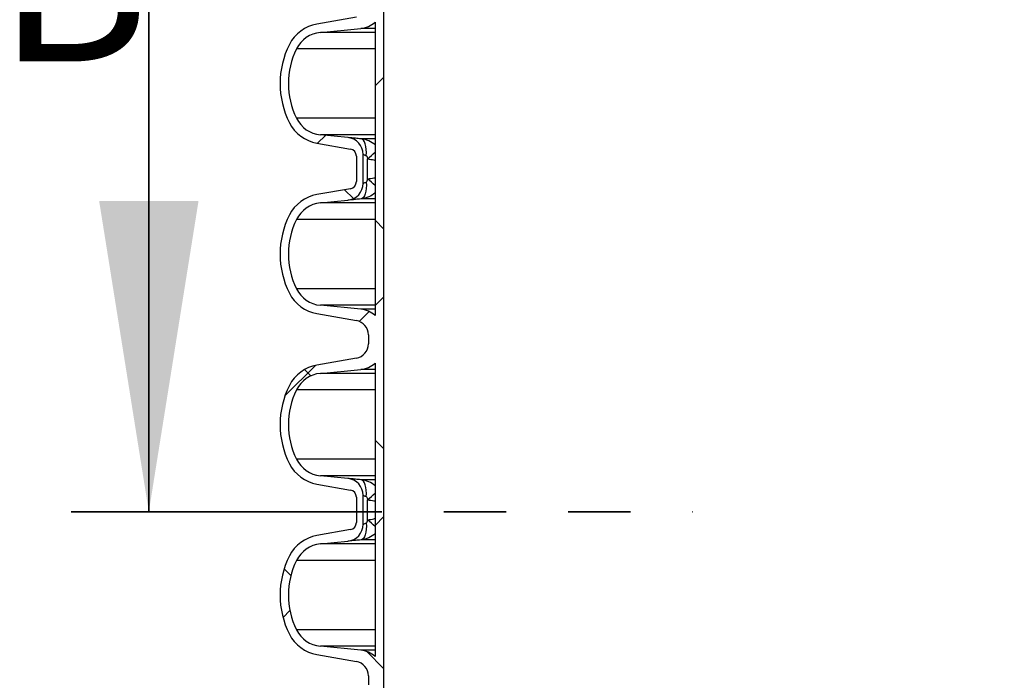
# Model space of a CAD drawing. Units: millimetres. Extents: x 0 to 720, y 0 to 287.
# Drawn here: x 109 to 129, y 222 to 236 of the extents above; entities that cross this region are included whole.
import ezdxf

# ---------------------------------------------------------------- set-up
doc = ezdxf.new("R2010")
doc.units = ezdxf.units.MM
doc.header["$PDSIZE"] = -1
doc.linetypes.add('PHANTOM', pattern=[12.699999999999998, 6.35, -1.27, 1.27, -1.27, 1.27, -1.27])
doc.styles.add('SLDTEXTSTYLE1', font='GOTHIC.TTF', dxfattribs={"width": 0.913})
doc.dimstyles.new('SLDDIMSTYLE1', dxfattribs={"dimtxt": 3.5, "dimasz": 3.302, "dimexe": 0, "dimexo": 0.0625, "dimgap": 0.875, "dimtad": 1, "dimdec": 0, "dimlfac": 20, "dimrnd": 1e-09, "dimzin": 12, "dimdsep": 46, "dimtxsty": 'SLDTEXTSTYLE1', "dimsah": 1, "dimcen": 0.09, "dimadec": 0, "dimazin": 3, "dimtfac": 1, "dimtdec": 0, "dimtofl": 0, "dimtmove": 0, "dimatfit": 3, "dimfxl": 1, "dimfrac": 2, "dimtolj": 1, "dimtzin": 12, "dimarcsym": 0})

# ---------------------------------------------------------------- blocks, each defined once
blk = doc.blocks.new('_D_6')
at = {"color": 0, "linetype": 'Continuous', "lineweight": -2}
for p, q in [((140.0567874224476, 256.5553449892426), (168.3936263460906, 256.5553449892427)), ((168.3936263460909, 175.8534695333685), (168.3936263460906, 253.2533449892427)), ((119.2092874224476, 172.5514695333683), (168.3936263460909, 172.5514695333685))]:
    blk.add_line(p, q, dxfattribs=at)
at = {"color": 0}
for points in [[(168.9439596794239, 253.2533449892427), (167.8432930127573, 253.2533449892427), (168.3936263460906, 256.5553449892427)], [(167.8432930127576, 175.8534695333685), (168.9439596794242, 175.8534695333685), (168.3936263460909, 172.5514695333685)]]:
    blk.add_solid(points, dxfattribs=at)
at = {"layer": 'Defpoints', "color": 0}
for p in [(139.9942874224476, 256.5553449892426), (168.3936263460906, 256.5553449892427), (119.1467874224476, 172.5514695333683)]:
    blk.add_point(p, dxfattribs=at)
at = {"color": 0, "lineweight": 18, "insert": (164.0186263460908, 201.6306104808218), "char_height": 3.5, "attachment_point": 2, "rotation": 90.00000000000021, "style": 'SLDTEXTSTYLE1'}
blk.add_mtext('\\A1;H', dxfattribs=at)

msp = doc.modelspace()

# ---------------------------------------------------------------- hatches: boundary and pattern name
at = {"linetype": 'Continuous', "lineweight": 18}
h = msp.add_hatch(dxfattribs=at)
h.set_pattern_fill('ANSI37', style=0)
h.set_pattern_definition([(45, (-15, -5.000000000000001), (-2.245064030267288, 2.245064030267288), []), (135, (-15, -5.000000000000001), (-2.245064030267288, -2.245064030267288), [])])
edge = h.paths.add_edge_path(flags=0)
edge.add_line((116.2087874224476, 205.0534520450039), (116.2087874224476, 204.5394870217328))
edge.add_arc((116.0587874224476, 204.5394870217328), 0.15, 279.999999999999, 360, ccw=False)
edge.add_line((116.0848346490976, 204.3917658587809), (115.4009293985008, 204.2711749108525))
edge.add_arc((115.5370695697917, 203.499085632491), 0.7839999999999986, 100.0000000000034, 153.0685219318214)
edge.add_arc((116.4107874224476, 203.0552195333683), 1.763999999999999, 153.0685219318211, 206.9314780681802)
edge.add_arc((115.5370695697917, 202.6113534342457), 0.7839999999999986, 206.9314780681786, 259.9999999999987)
edge.add_line((115.4009293985008, 201.8392641558841), (116.2088399866817, 201.6968077211878))
edge.add_arc((116.1577874224476, 201.4072742418022), 0.2939999999999987, 0, 79.99999999999898, ccw=False)
edge.add_line((116.4517874224476, 201.4072742418022), (116.4517874224476, 201.2206648249345))
edge.add_arc((116.1577874224476, 201.2206648249345), 0.2939999999999987, 280.0000000000009, 360, ccw=False)
edge.add_line((116.2088399866817, 200.9311313455489), (115.4009293985008, 200.7886749108525))
edge.add_arc((115.5370695697917, 200.0165856324909), 0.7839999999999986, 100.0000000000013, 153.0685219318186)
edge.add_arc((116.4107874224476, 199.5727195333683), 1.763999999999999, 153.0685219318211, 206.9314780681802)
edge.add_arc((115.5370695697917, 199.1288534342457), 0.7839999999999986, 206.9314780681767, 259.9999999999987)
edge.add_line((115.4009293985008, 198.3567641558841), (116.0848346490976, 198.2361732079557))
edge.add_arc((116.0587874224476, 198.0884520450039), 0.15, 0, 80.00000000000102, ccw=False)
edge.add_line((116.2087874224476, 198.0884520450039), (116.2087874224476, 197.5744870217328))
edge.add_arc((116.0587874224476, 197.5744870217328), 0.15, 279.999999999999, 360, ccw=False)
edge.add_line((116.0848346490976, 197.426765858781), (115.4009293985008, 197.3061749108525))
edge.add_arc((115.5370695697917, 196.534085632491), 0.7839999999999986, 100.0000000000034, 153.0685219318214)
edge.add_arc((116.4107874224476, 196.0902195333683), 1.763999999999999, 153.0685219318211, 206.9314780681789)
edge.add_arc((115.5370695697917, 195.6463534342457), 0.7839999999999986, 206.9314780681767, 259.9999999999987)
edge.add_line((115.4009293985008, 194.8742641558841), (116.2088399866817, 194.7318077211878))
edge.add_arc((116.1577874224476, 194.4422742418022), 0.2939999999999987, 0, 79.99999999999898, ccw=False)
edge.add_line((116.4517874224476, 194.4422742418022), (116.4517874224476, 194.2556648249345))
edge.add_arc((116.1577874224476, 194.2556648249345), 0.2939999999999987, 280.0000000000074, 360, ccw=False)
edge.add_line((116.2088399866817, 193.9661313455489), (115.4009293985008, 193.8236749108525))
edge.add_arc((115.5370695697917, 193.0515856324909), 0.7839999999999986, 100.0000000000013, 153.0685219318186)
edge.add_arc((116.4107874224476, 192.6077195333683), 1.763999999999999, 153.0685219318211, 206.9314780681802)
edge.add_arc((115.5370695697917, 192.1638534342457), 0.7839999999999986, 206.9314780681786, 259.9999999999987)
edge.add_line((115.4009293985008, 191.3917641558841), (116.0848346490976, 191.2711732079557))
edge.add_arc((116.0587874224476, 191.1234520450039), 0.15, 0, 80.00000000000102, ccw=False)
edge.add_line((116.2087874224476, 191.1234520450039), (116.2087874224476, 190.6094870217327))
edge.add_arc((116.0587874224476, 190.6094870217327), 0.15, 279.999999999999, 360, ccw=False)
edge.add_line((116.0848346490976, 190.461765858781), (115.4009293985008, 190.3411749108525))
edge.add_arc((115.5370695697917, 189.569085632491), 0.7839999999999986, 100.0000000000034, 153.0685219318214)
edge.add_arc((116.4107874224476, 189.1252195333683), 1.763999999999999, 153.0685219318211, 206.9314780681789)
edge.add_arc((115.5370695697917, 188.6813534342457), 0.7839999999999986, 206.9314780681767, 259.9999999999987)
edge.add_line((115.4009293985008, 187.9092641558841), (116.2088399866817, 187.7668077211878))
edge.add_arc((116.1577874224476, 187.4772742418022), 0.2939999999999987, 0, 79.99999999999898, ccw=False)
edge.add_line((116.4517874224476, 187.4772742418022), (116.4517874224476, 187.2906648249345))
edge.add_arc((116.1577874224476, 187.2906648249345), 0.2939999999999987, 280.0000000000074, 360, ccw=False)
edge.add_line((116.2088399866817, 187.0011313455489), (115.4009293985008, 186.8586749108525))
edge.add_arc((115.5370695697917, 186.086585632491), 0.7839999999999986, 100.0000000000013, 153.0685219318214)
edge.add_arc((116.4107874224476, 185.6427195333683), 1.763999999999999, 153.0685219318211, 206.9314780681802)
edge.add_arc((115.5370695697917, 185.1988534342457), 0.7839999999999986, 206.9314780681786, 259.9999999999987)
edge.add_line((115.4009293985008, 184.4267641558841), (116.0848346490976, 184.3061732079557))
edge.add_arc((116.0587874224476, 184.1584520450039), 0.15, 0, 80.00000000000102, ccw=False)
edge.add_line((116.2087874224476, 184.1584520450039), (116.2087874224476, 183.6444870217327))
edge.add_arc((116.0587874224476, 183.6444870217327), 0.15, 279.999999999999, 360, ccw=False)
edge.add_line((116.0848346490976, 183.4967658587809), (115.4009293985008, 183.3761749108525))
edge.add_arc((115.5370695697917, 182.6040856324909), 0.7839999999999986, 100.0000000000034, 111.9077816496796)
edge.add_line((115.2445483556133, 183.3314695333683), (116.2098613458558, 183.3314695333683))
edge.add_arc((115.9992874224476, 183.6053835212924), 0.3455, 307.5516167548697, 360)
edge.add_line((116.3447874224476, 183.6053835212924), (116.3447874224476, 184.1975555454443))
edge.add_arc((115.9992874224476, 184.1975555454443), 0.3455, 0, 84.3999999999989)
edge.add_line((116.0330023143144, 184.541406612138), (115.4728650800414, 184.5963285481542))
edge.add_arc((115.5327809804936, 185.2073981717431), 0.6140000000000019, 206.3725162335773, 264.3999999999965, ccw=False)
edge.add_arc((116.4107874224476, 185.6427195333683), 1.594, 153.6274837664218, 206.3725162335787, ccw=False)
edge.add_arc((115.5327809804936, 186.0780408949936), 0.6140000000000019, 95.60000000000349, 153.6274837664227, ccw=False)
edge.add_line((115.4728650800414, 186.6891105185824), (116.2968720704715, 186.7699051104008))
edge.add_arc((116.2457874224476, 187.2909066542913), 0.523500000000001, 275.5999999999987, 311.007700736528)
edge.add_line((116.5892874224476, 186.8958623529781), (116.5892874224476, 183.3314695333683))
edge.add_line((116.5892874224476, 183.3314695333683), (116.7692874224476, 183.3314695333683))
edge.add_line((116.7692874224476, 183.3314695333683), (116.7692874224476, 253.5514695333683))
edge.add_line((116.7692874224476, 253.5514695333683), (116.5892874224476, 253.5514695333683))
edge.add_line((116.5892874224476, 253.5514695333683), (116.5892874224476, 250.5570767137585))
edge.add_arc((116.2457874224476, 250.1620324124454), 0.523500000000001, 48.99229926347201, 84.40000000000448)
edge.add_line((116.2968720704715, 250.6830339563359), (115.4728650800414, 250.7638285481543))
edge.add_arc((115.5327809804936, 251.3748981717431), 0.6140000000000019, 206.3725162335832, 264.3999999999992, ccw=False)
edge.add_arc((116.4107874224476, 251.8102195333684), 1.594, 153.6274837664236, 206.3725162335805, ccw=False)
edge.add_arc((115.5327809804936, 252.2455408949936), 0.6140000000000019, 95.60000000000082, 153.6274837664227, ccw=False)
edge.add_line((115.4728650800414, 252.8566105185824), (116.0330023143144, 252.9115324545986))
edge.add_arc((115.9992874224476, 253.2553835212924), 0.3455, 275.600000000001, 360)
edge.add_line((116.3447874224476, 253.2553835212924), (116.3447874224476, 253.5514695333683))
edge.add_line((116.3447874224476, 253.5514695333683), (116.2087874224476, 253.5514695333683))
edge.add_line((116.2087874224476, 253.5514695333683), (116.2087874224476, 253.2944870217327))
edge.add_arc((116.0587874224476, 253.2944870217327), 0.15, 279.999999999999, 360, ccw=False)
edge.add_line((116.0848346490976, 253.146765858781), (115.4009293985008, 253.0261749108525))
edge.add_arc((115.5370695697917, 252.254085632491), 0.7839999999999986, 100.000000000001, 153.0685219318233)
edge.add_arc((116.4107874224476, 251.8102195333684), 1.763999999999999, 153.0685219318232, 206.9314780681794)
edge.add_arc((115.5370695697917, 251.3663534342457), 0.7839999999999986, 206.9314780681767, 259.9999999999987)
edge.add_line((115.4009293985008, 250.5942641558842), (116.2088399866817, 250.4518077211878))
edge.add_arc((116.1577874224476, 250.1622742418022), 0.2939999999999987, 0, 79.99999999999898, ccw=False)
edge.add_line((116.4517874224476, 250.1622742418022), (116.4517874224476, 249.9756648249345))
edge.add_arc((116.1577874224476, 249.9756648249345), 0.2939999999999987, 280.0000000000009, 360, ccw=False)
edge.add_line((116.2088399866817, 249.6861313455489), (115.4009293985008, 249.5436749108525))
edge.add_arc((115.5370695697917, 248.771585632491), 0.7839999999999986, 100.0000000000013, 153.0685219318233)
edge.add_arc((116.4107874224476, 248.3277195333683), 1.763999999999999, 153.0685219318211, 206.9314780681789)
edge.add_arc((115.5370695697917, 247.8838534342457), 0.7839999999999986, 206.9314780681767, 259.9999999999987)
edge.add_line((115.4009293985008, 247.1117641558841), (116.0848346490976, 246.9911732079557))
edge.add_arc((116.0587874224476, 246.8434520450039), 0.15, 0, 80.00000000000102, ccw=False)
edge.add_line((116.2087874224476, 246.8434520450039), (116.2087874224476, 246.3294870217327))
edge.add_arc((116.0587874224476, 246.3294870217327), 0.15, 279.999999999999, 360, ccw=False)
edge.add_line((116.0848346490976, 246.1817658587809), (115.4009293985008, 246.0611749108525))
edge.add_arc((115.5370695697917, 245.289085632491), 0.7839999999999986, 100.0000000000013, 153.0685219318233)
edge.add_arc((116.4107874224476, 244.8452195333683), 1.763999999999999, 153.0685219318211, 206.9314780681802)
edge.add_arc((115.5370695697917, 244.4013534342457), 0.7839999999999986, 206.9314780681786, 259.9999999999987)
edge.add_line((115.4009293985008, 243.6292641558841), (116.2088399866817, 243.4868077211878))
edge.add_arc((116.1577874224476, 243.1972742418022), 0.2939999999999987, 0, 79.99999999999898, ccw=False)
edge.add_line((116.4517874224476, 243.1972742418022), (116.4517874224476, 243.0106648249345))
edge.add_arc((116.1577874224476, 243.0106648249345), 0.2939999999999987, 280.0000000000009, 360, ccw=False)
edge.add_line((116.2088399866817, 242.7211313455489), (115.4009293985008, 242.5786749108525))
edge.add_arc((115.5370695697917, 241.806585632491), 0.7839999999999986, 100.0000000000013, 153.0685219318214)
edge.add_arc((116.4107874224476, 241.3627195333683), 1.763999999999999, 153.0685219318211, 206.9314780681802)
edge.add_arc((115.5370695697917, 240.9188534342457), 0.7839999999999986, 206.9314780681786, 259.9999999999987)
edge.add_line((115.4009293985008, 240.1467641558841), (116.0848346490976, 240.0261732079557))
edge.add_arc((116.0587874224476, 239.8784520450039), 0.15, 0, 80.00000000000102, ccw=False)
edge.add_line((116.2087874224476, 239.8784520450039), (116.2087874224476, 239.3644870217327))
edge.add_arc((116.0587874224476, 239.3644870217327), 0.15, 279.999999999999, 360, ccw=False)
edge.add_line((116.0848346490976, 239.2167658587809), (115.4009293985008, 239.0961749108525))
edge.add_arc((115.5370695697917, 238.324085632491), 0.7839999999999986, 100.0000000000013, 153.0685219318233)
edge.add_arc((116.4107874224476, 237.8802195333683), 1.763999999999999, 153.0685219318211, 206.9314780681789)
edge.add_arc((115.5370695697917, 237.4363534342457), 0.7839999999999986, 206.9314780681767, 259.9999999999966)
edge.add_line((115.4009293985008, 236.6642641558842), (116.2088399866817, 236.5218077211878))
edge.add_arc((116.1577874224476, 236.2322742418022), 0.2939999999999987, 0, 79.99999999999898, ccw=False)
edge.add_line((116.4517874224476, 236.2322742418022), (116.4517874224476, 236.0456648249344))
edge.add_arc((116.1577874224476, 236.0456648249344), 0.2939999999999987, 280.0000000000009, 360, ccw=False)
edge.add_line((116.2088399866817, 235.7561313455489), (115.4009293985008, 235.6136749108525))
edge.add_arc((115.5370695697917, 234.841585632491), 0.7839999999999986, 100.0000000000013, 153.0685219318214)
edge.add_arc((116.4107874224476, 234.3977195333683), 1.763999999999999, 153.0685219318211, 206.9314780681802)
edge.add_arc((115.5370695697917, 233.9538534342457), 0.7839999999999986, 206.9314780681814, 259.9999999999987)
edge.add_line((115.4009293985008, 233.1817641558842), (116.0848346490976, 233.0611732079557))
edge.add_arc((116.0587874224476, 232.9134520450039), 0.15, 0, 80.00000000000102, ccw=False)
edge.add_line((116.2087874224476, 232.9134520450039), (116.2087874224476, 232.3994870217327))
edge.add_arc((116.0587874224476, 232.3994870217327), 0.15, 279.999999999999, 360, ccw=False)
edge.add_line((116.0848346490976, 232.2517658587809), (115.4009293985008, 232.1311749108525))
edge.add_arc((115.5370695697917, 231.359085632491), 0.7839999999999986, 100.0000000000034, 153.0685219318233)
edge.add_arc((116.4107874224476, 230.9152195333683), 1.763999999999999, 153.0685219318219, 206.9314780681802)
edge.add_arc((115.5370695697917, 230.4713534342457), 0.7839999999999986, 206.9314780681767, 259.9999999999966)
edge.add_line((115.4009293985008, 229.6992641558842), (116.2088399866817, 229.5568077211878))
edge.add_arc((116.1577874224476, 229.2672742418022), 0.2939999999999987, 0, 79.99999999999898, ccw=False)
edge.add_line((116.4517874224476, 229.2672742418022), (116.4517874224476, 229.0806648249344))
edge.add_arc((116.1577874224476, 229.0806648249344), 0.2939999999999987, 280.0000000000009, 360, ccw=False)
edge.add_line((116.2088399866817, 228.7911313455488), (115.4009293985008, 228.6486749108525))
edge.add_arc((115.5370695697917, 227.876585632491), 0.7839999999999986, 100.0000000000013, 153.0685219318233)
edge.add_arc((116.4107874224476, 227.4327195333683), 1.763999999999999, 153.0685219318211, 206.9314780681802)
edge.add_arc((115.5370695697917, 226.9888534342457), 0.7839999999999986, 206.9314780681814, 259.9999999999987)
edge.add_line((115.4009293985008, 226.2167641558842), (116.0848346490976, 226.0961732079557))
edge.add_arc((116.0587874224476, 225.9484520450039), 0.15, 0, 80.00000000000102, ccw=False)
edge.add_line((116.2087874224476, 225.9484520450039), (116.2087874224476, 225.4344870217327))
edge.add_arc((116.0587874224476, 225.4344870217327), 0.15, 279.999999999999, 360, ccw=False)
edge.add_line((116.0848346490976, 225.2867658587809), (115.4009293985008, 225.1661749108525))
edge.add_arc((115.5370695697917, 224.394085632491), 0.7839999999999986, 100.0000000000034, 153.0685219318233)
edge.add_arc((116.4107874224476, 223.9502195333683), 1.763999999999999, 153.0685219318219, 206.9314780681802)
edge.add_arc((115.5370695697917, 223.5063534342457), 0.7839999999999986, 206.9314780681767, 259.9999999999987)
edge.add_line((115.4009293985008, 222.7342641558841), (116.2088399866817, 222.5918077211878))
edge.add_arc((116.1577874224476, 222.3022742418022), 0.2939999999999987, 0, 79.99999999999898, ccw=False)
edge.add_line((116.4517874224476, 222.3022742418022), (116.4517874224476, 222.1156648249344))
edge.add_arc((116.1577874224476, 222.1156648249344), 0.2939999999999987, 280.0000000000009, 360, ccw=False)
edge.add_line((116.2088399866817, 221.8261313455488), (115.4009293985008, 221.6836749108525))
edge.add_arc((115.5370695697917, 220.911585632491), 0.7839999999999986, 100.0000000000034, 153.0685219318233)
edge.add_arc((116.4107874224476, 220.4677195333683), 1.763999999999999, 153.0685219318211, 206.9314780681789)
edge.add_arc((115.5370695697917, 220.0238534342457), 0.7839999999999986, 206.9314780681786, 259.9999999999987)
edge.add_line((115.4009293985008, 219.2517641558842), (116.0848346490976, 219.1311732079557))
edge.add_arc((116.0587874224476, 218.9834520450039), 0.15, 0, 80.00000000000102, ccw=False)
edge.add_line((116.2087874224476, 218.9834520450039), (116.2087874224476, 218.4694870217328))
edge.add_arc((116.0587874224476, 218.4694870217328), 0.15, 279.999999999999, 360, ccw=False)
edge.add_line((116.0848346490976, 218.3217658587809), (115.4009293985008, 218.2011749108525))
edge.add_arc((115.5370695697917, 217.429085632491), 0.7839999999999986, 100.0000000000034, 153.0685219318214)
edge.add_arc((116.4107874224476, 216.9852195333683), 1.763999999999999, 153.0685219318211, 206.9314780681802)
edge.add_arc((115.5370695697917, 216.5413534342457), 0.7839999999999986, 206.9314780681767, 259.9999999999987)
edge.add_line((115.4009293985008, 215.7692641558842), (116.2088399866817, 215.6268077211878))
edge.add_arc((116.1577874224476, 215.3372742418022), 0.2939999999999987, 0, 79.99999999999898, ccw=False)
edge.add_line((116.4517874224476, 215.3372742418022), (116.4517874224476, 215.1506648249344))
edge.add_arc((116.1577874224476, 215.1506648249344), 0.2939999999999987, 280.0000000000009, 360, ccw=False)
edge.add_line((116.2088399866817, 214.8611313455488), (115.4009293985008, 214.7186749108525))
edge.add_arc((115.5370695697917, 213.946585632491), 0.7839999999999986, 100.0000000000034, 153.0685219318233)
edge.add_arc((116.4107874224476, 213.5027195333683), 1.763999999999999, 153.0685219318211, 206.9314780681789)
edge.add_arc((115.5370695697917, 213.0588534342457), 0.7839999999999986, 206.9314780681786, 260.0000000000007)
edge.add_line((115.4009293985008, 212.2867641558841), (116.0848346490976, 212.1661732079557))
edge.add_arc((116.0587874224476, 212.0184520450039), 0.15, 0, 80.00000000000102, ccw=False)
edge.add_line((116.2087874224476, 212.0184520450039), (116.2087874224476, 211.5044870217328))
edge.add_arc((116.0587874224476, 211.5044870217328), 0.15, 279.999999999999, 360, ccw=False)
edge.add_line((116.0848346490976, 211.3567658587809), (115.4009293985008, 211.2361749108525))
edge.add_arc((115.5370695697917, 210.4640856324909), 0.7839999999999986, 100.0000000000034, 153.0685219318186)
edge.add_arc((116.4107874224476, 210.0202195333683), 1.763999999999999, 153.0685219318211, 206.9314780681802)
edge.add_arc((115.5370695697917, 209.5763534342457), 0.7839999999999986, 206.9314780681786, 259.9999999999987)
edge.add_line((115.4009293985008, 208.8042641558841), (116.2088399866817, 208.6618077211878))
edge.add_arc((116.1577874224476, 208.3722742418022), 0.2939999999999987, 0, 79.99999999999898, ccw=False)
edge.add_line((116.4517874224476, 208.3722742418022), (116.4517874224476, 208.1856648249345))
edge.add_arc((116.1577874224476, 208.1856648249345), 0.2939999999999987, 280.0000000000009, 360, ccw=False)
edge.add_line((116.2088399866817, 207.8961313455489), (115.4009293985008, 207.7536749108525))
edge.add_arc((115.5370695697917, 206.981585632491), 0.7839999999999986, 100.0000000000034, 153.0685219318233)
edge.add_arc((116.4107874224476, 206.5377195333683), 1.763999999999999, 153.0685219318219, 206.9314780681802)
edge.add_arc((115.5370695697917, 206.0938534342457), 0.7839999999999986, 206.9314780681786, 260.0000000000007)
edge.add_line((115.4009293985008, 205.3217641558841), (116.0848346490976, 205.2011732079557))
edge.add_arc((116.0587874224476, 205.0534520450039), 0.15, 0, 80.00000000000102, ccw=False)
edge = h.paths.add_edge_path(flags=0)
edge.add_arc((115.9992874224476, 246.8825555454443), 0.3455, 0, 84.3999999999989)
edge.add_line((116.0330023143144, 247.226406612138), (115.4728650800414, 247.2813285481543))
edge.add_arc((115.5327809804936, 247.8923981717431), 0.6140000000000019, 206.3725162335796, 264.3999999999992, ccw=False)
edge.add_arc((116.4107874224476, 248.3277195333683), 1.594, 153.6274837664204, 206.3725162335787, ccw=False)
edge.add_arc((115.5327809804936, 248.7630408949936), 0.6140000000000019, 95.60000000000082, 153.6274837664204, ccw=False)
edge.add_line((115.4728650800414, 249.3741105185824), (116.2968720704715, 249.4549051104007))
edge.add_arc((116.2457874224476, 249.9759066542913), 0.523500000000001, 275.5999999999955, 311.0077007365256)
edge.add_line((116.5892874224476, 249.5808623529781), (116.5892874224476, 243.5920767137586))
edge.add_arc((116.2457874224476, 243.1970324124454), 0.523500000000001, 48.99229926347435, 84.40000000000138)
edge.add_line((116.2968720704715, 243.7180339563359), (115.4728650800414, 243.7988285481542))
edge.add_arc((115.5327809804936, 244.4098981717431), 0.6140000000000019, 206.3725162335796, 264.3999999999992, ccw=False)
edge.add_arc((116.4107874224476, 244.8452195333683), 1.594, 153.6274837664204, 206.3725162335787, ccw=False)
edge.add_arc((115.5327809804936, 245.2805408949936), 0.6140000000000019, 95.60000000000082, 153.6274837664204, ccw=False)
edge.add_line((115.4728650800414, 245.8916105185824), (116.0330023143144, 245.9465324545986))
edge.add_arc((115.9992874224476, 246.2903835212924), 0.3455, 275.600000000001, 360)
edge.add_line((116.3447874224476, 246.2903835212924), (116.3447874224476, 246.8825555454443))
edge = h.paths.add_edge_path(flags=0)
edge.add_arc((115.9992874224476, 239.9175555454443), 0.3455, 0, 84.3999999999989)
edge.add_line((116.0330023143144, 240.261406612138), (115.4728650800414, 240.3163285481542))
edge.add_arc((115.5327809804936, 240.9273981717431), 0.6140000000000019, 206.3725162335773, 264.3999999999992, ccw=False)
edge.add_arc((116.4107874224476, 241.3627195333683), 1.594, 153.6274837664213, 206.3725162335787, ccw=False)
edge.add_arc((115.5327809804936, 241.7980408949936), 0.6140000000000019, 95.60000000000082, 153.6274837664204, ccw=False)
edge.add_line((115.4728650800414, 242.4091105185824), (116.2968720704715, 242.4899051104007))
edge.add_arc((116.2457874224476, 243.0109066542913), 0.523500000000001, 275.5999999999955, 311.0077007365256)
edge.add_line((116.5892874224476, 242.6158623529781), (116.5892874224476, 236.6270767137586))
edge.add_arc((116.2457874224476, 236.2320324124454), 0.523500000000001, 48.99229926347435, 84.40000000000138)
edge.add_line((116.2968720704715, 236.7530339563359), (115.4728650800414, 236.8338285481543))
edge.add_arc((115.5327809804936, 237.4448981717431), 0.6140000000000019, 206.3725162335796, 264.3999999999965, ccw=False)
edge.add_arc((116.4107874224476, 237.8802195333683), 1.594, 153.6274837664204, 206.3725162335787, ccw=False)
edge.add_arc((115.5327809804936, 238.3155408949936), 0.6140000000000019, 95.60000000000082, 153.6274837664204, ccw=False)
edge.add_line((115.4728650800414, 238.9266105185824), (116.0330023143144, 238.9815324545987))
edge.add_arc((115.9992874224476, 239.3253835212924), 0.3455, 275.600000000001, 360)
edge.add_line((116.3447874224476, 239.3253835212924), (116.3447874224476, 239.9175555454443))
edge = h.paths.add_edge_path(flags=0)
edge.add_arc((115.9992874224476, 232.9525555454443), 0.3455, 0, 84.3999999999989)
edge.add_line((116.0330023143144, 233.296406612138), (115.4728650800414, 233.3513285481542))
edge.add_arc((115.5327809804936, 233.9623981717431), 0.6140000000000019, 206.3725162335773, 264.3999999999992, ccw=False)
edge.add_arc((116.4107874224476, 234.3977195333683), 1.594, 153.6274837664213, 206.3725162335787, ccw=False)
edge.add_arc((115.5327809804936, 234.8330408949936), 0.6140000000000019, 95.60000000000349, 153.6274837664227, ccw=False)
edge.add_line((115.4728650800414, 235.4441105185824), (116.2968720704715, 235.5249051104008))
edge.add_arc((116.2457874224476, 236.0459066542913), 0.523500000000001, 275.5999999999955, 311.007700736528)
edge.add_line((116.5892874224476, 235.6508623529781), (116.5892874224476, 229.6620767137586))
edge.add_arc((116.2457874224476, 229.2670324124454), 0.523500000000001, 48.99229926347435, 84.40000000000138)
edge.add_line((116.2968720704715, 229.7880339563359), (115.4728650800414, 229.8688285481543))
edge.add_arc((115.5327809804936, 230.4798981717431), 0.6140000000000019, 206.3725162335796, 264.3999999999965, ccw=False)
edge.add_arc((116.4107874224476, 230.9152195333683), 1.594, 153.6274837664213, 206.3725162335796, ccw=False)
edge.add_arc((115.5327809804936, 231.3505408949936), 0.6140000000000019, 95.60000000000082, 153.6274837664204, ccw=False)
edge.add_line((115.4728650800414, 231.9616105185824), (116.0330023143144, 232.0165324545987))
edge.add_arc((115.9992874224476, 232.3603835212924), 0.3455, 275.600000000001, 360)
edge.add_line((116.3447874224476, 232.3603835212924), (116.3447874224476, 232.9525555454443))
edge = h.paths.add_edge_path(flags=0)
edge.add_arc((115.9992874224476, 225.9875555454443), 0.3455, 0, 84.3999999999989)
edge.add_line((116.0330023143144, 226.331406612138), (115.4728650800415, 226.3863285481542))
edge.add_arc((115.5327809804936, 226.9973981717431), 0.6140000000000019, 206.3725162335773, 264.4000000000021, ccw=False)
edge.add_arc((116.4107874224476, 227.4327195333683), 1.594, 153.6274837664213, 206.3725162335787, ccw=False)
edge.add_arc((115.5327809804936, 227.8680408949936), 0.6140000000000019, 95.60000000000349, 153.6274837664227, ccw=False)
edge.add_line((115.4728650800414, 228.4791105185824), (116.2968720704715, 228.5599051104008))
edge.add_arc((116.2457874224476, 229.0809066542913), 0.523500000000001, 275.5999999999955, 311.007700736528)
edge.add_line((116.5892874224476, 228.6858623529781), (116.5892874224476, 222.6970767137585))
edge.add_arc((116.2457874224476, 222.3020324124454), 0.523500000000001, 48.99229926347435, 84.40000000000138)
edge.add_line((116.2968720704715, 222.8230339563359), (115.4728650800414, 222.9038285481543))
edge.add_arc((115.5327809804936, 223.5148981717431), 0.6140000000000019, 206.3725162335796, 264.3999999999965, ccw=False)
edge.add_arc((116.4107874224476, 223.9502195333683), 1.594, 153.6274837664213, 206.3725162335796, ccw=False)
edge.add_arc((115.5327809804936, 224.3855408949936), 0.6140000000000019, 95.60000000000349, 153.6274837664204, ccw=False)
edge.add_line((115.4728650800414, 224.9966105185824), (116.0330023143144, 225.0515324545987))
edge.add_arc((115.9992874224476, 225.3953835212924), 0.3455, 275.600000000001, 360)
edge.add_line((116.3447874224476, 225.3953835212924), (116.3447874224476, 225.9875555454443))
edge = h.paths.add_edge_path(flags=0)
edge.add_arc((115.9992874224476, 219.0225555454443), 0.3455, 0, 84.3999999999989)
edge.add_line((116.0330023143144, 219.366406612138), (115.4728650800415, 219.4213285481542))
edge.add_arc((115.5327809804936, 220.0323981717431), 0.6140000000000019, 206.3725162335796, 264.4000000000021, ccw=False)
edge.add_arc((116.4107874224476, 220.4677195333683), 1.594, 153.6274837664204, 206.3725162335787, ccw=False)
edge.add_arc((115.5327809804936, 220.9030408949936), 0.6140000000000019, 95.60000000000349, 153.6274837664204, ccw=False)
edge.add_line((115.4728650800414, 221.5141105185824), (116.2968720704715, 221.5949051104008))
edge.add_arc((116.2457874224476, 222.1159066542913), 0.523500000000001, 275.5999999999987, 311.0077007365256)
edge.add_line((116.5892874224476, 221.7208623529781), (116.5892874224476, 215.7320767137585))
edge.add_arc((116.2457874224476, 215.3370324124454), 0.523500000000001, 48.99229926347201, 84.40000000000138)
edge.add_line((116.2968720704715, 215.8580339563359), (115.4728650800414, 215.9388285481542))
edge.add_arc((115.5327809804936, 216.5498981717431), 0.6140000000000019, 206.3725162335773, 264.3999999999965, ccw=False)
edge.add_arc((116.4107874224476, 216.9852195333683), 1.594, 153.6274837664213, 206.3725162335787, ccw=False)
edge.add_arc((115.5327809804936, 217.4205408949936), 0.6140000000000019, 95.60000000000349, 153.6274837664227, ccw=False)
edge.add_line((115.4728650800414, 218.0316105185824), (116.0330023143144, 218.0865324545987))
edge.add_arc((115.9992874224476, 218.4303835212924), 0.3455, 275.600000000001, 360)
edge.add_line((116.3447874224476, 218.4303835212924), (116.3447874224476, 219.0225555454443))
edge = h.paths.add_edge_path(flags=0)
edge.add_arc((115.9992874224476, 212.0575555454443), 0.3455, 0, 84.3999999999989)
edge.add_line((116.0330023143144, 212.401406612138), (115.4728650800415, 212.4563285481543))
edge.add_arc((115.5327809804936, 213.0673981717431), 0.6140000000000019, 206.3725162335796, 264.4000000000021, ccw=False)
edge.add_arc((116.4107874224476, 213.5027195333683), 1.594, 153.6274837664213, 206.3725162335787, ccw=False)
edge.add_arc((115.5327809804936, 213.9380408949936), 0.6140000000000019, 95.60000000000349, 153.6274837664227, ccw=False)
edge.add_line((115.4728650800414, 214.5491105185824), (116.2968720704715, 214.6299051104008))
edge.add_arc((116.2457874224476, 215.1509066542913), 0.523500000000001, 275.5999999999987, 311.0077007365256)
edge.add_line((116.5892874224476, 214.7558623529781), (116.5892874224476, 208.7670767137585))
edge.add_arc((116.2457874224476, 208.3720324124454), 0.523500000000001, 48.99229926347201, 84.40000000000138)
edge.add_line((116.2968720704715, 208.8930339563359), (115.4728650800414, 208.9738285481542))
edge.add_arc((115.5327809804936, 209.5848981717431), 0.6140000000000019, 206.3725162335773, 264.3999999999965, ccw=False)
edge.add_arc((116.4107874224476, 210.0202195333683), 1.594, 153.6274837664218, 206.3725162335787, ccw=False)
edge.add_arc((115.5327809804936, 210.4555408949936), 0.6140000000000019, 95.60000000000349, 153.6274837664227, ccw=False)
edge.add_line((115.4728650800414, 211.0666105185824), (116.0330023143144, 211.1215324545987))
edge.add_arc((115.9992874224476, 211.4653835212924), 0.3455, 275.600000000001, 360)
edge.add_line((116.3447874224476, 211.4653835212924), (116.3447874224476, 212.0575555454443))
edge = h.paths.add_edge_path(flags=0)
edge.add_arc((115.9992874224476, 205.0925555454443), 0.3455, 0, 84.3999999999989)
edge.add_line((116.0330023143144, 205.436406612138), (115.4728650800415, 205.4913285481543))
edge.add_arc((115.5327809804936, 206.1023981717431), 0.6140000000000019, 206.3725162335796, 264.4000000000021, ccw=False)
edge.add_arc((116.4107874224476, 206.5377195333683), 1.594, 153.6274837664218, 206.3725162335796, ccw=False)
edge.add_arc((115.5327809804936, 206.9730408949936), 0.6140000000000019, 95.60000000000349, 153.6274837664227, ccw=False)
edge.add_line((115.4728650800414, 207.5841105185824), (116.2968720704715, 207.6649051104008))
edge.add_arc((116.2457874224476, 208.1859066542913), 0.523500000000001, 275.5999999999987, 311.0077007365256)
edge.add_line((116.5892874224476, 207.7908623529781), (116.5892874224476, 201.8020767137586))
edge.add_arc((116.2457874224476, 201.4070324124454), 0.523500000000001, 48.99229926347435, 84.40000000000138)
edge.add_line((116.2968720704715, 201.9280339563359), (115.4728650800414, 202.0088285481542))
edge.add_arc((115.5327809804936, 202.6198981717431), 0.6140000000000019, 206.3725162335796, 264.3999999999965, ccw=False)
edge.add_arc((116.4107874224476, 203.0552195333683), 1.594, 153.6274837664218, 206.3725162335787, ccw=False)
edge.add_arc((115.5327809804936, 203.4905408949936), 0.6140000000000019, 95.60000000000349, 153.6274837664227, ccw=False)
edge.add_line((115.4728650800414, 204.1016105185824), (116.0330023143144, 204.1565324545987))
edge.add_arc((115.9992874224476, 204.5003835212924), 0.3455, 275.600000000001, 360)
edge.add_line((116.3447874224476, 204.5003835212924), (116.3447874224476, 205.0925555454443))
edge = h.paths.add_edge_path(flags=0)
edge.add_arc((115.9992874224476, 198.1275555454443), 0.3455, 0, 84.3999999999989)
edge.add_line((116.0330023143144, 198.471406612138), (115.4728650800414, 198.5263285481543))
edge.add_arc((115.5327809804936, 199.1373981717431), 0.6140000000000019, 206.3725162335796, 264.3999999999965, ccw=False)
edge.add_arc((116.4107874224476, 199.5727195333683), 1.594, 153.6274837664218, 206.3725162335796, ccw=False)
edge.add_arc((115.5327809804936, 200.0080408949936), 0.6140000000000019, 95.60000000000349, 153.6274837664227, ccw=False)
edge.add_line((115.4728650800414, 200.6191105185824), (116.2968720704715, 200.6999051104007))
edge.add_arc((116.2457874224476, 201.2209066542913), 0.523500000000001, 275.5999999999987, 311.0077007365256)
edge.add_line((116.5892874224476, 200.8258623529781), (116.5892874224476, 194.8370767137586))
edge.add_arc((116.2457874224476, 194.4420324124454), 0.523500000000001, 48.99229926347435, 84.40000000000138)
edge.add_line((116.2968720704715, 194.9630339563359), (115.4728650800414, 195.0438285481542))
edge.add_arc((115.5327809804936, 195.6548981717431), 0.6140000000000019, 206.3725162335796, 264.3999999999965, ccw=False)
edge.add_arc((116.4107874224476, 196.0902195333683), 1.594, 153.6274837664213, 206.3725162335787, ccw=False)
edge.add_arc((115.5327809804936, 196.5255408949936), 0.6140000000000019, 95.60000000000349, 153.6274837664204, ccw=False)
edge.add_line((115.4728650800414, 197.1366105185824), (116.0330023143144, 197.1915324545986))
edge.add_arc((115.9992874224476, 197.5353835212924), 0.3455, 275.600000000001, 360)
edge.add_line((116.3447874224476, 197.5353835212924), (116.3447874224476, 198.1275555454443))
edge = h.paths.add_edge_path(flags=0)
edge.add_arc((115.9992874224476, 191.1625555454443), 0.3455, 0, 84.3999999999989)
edge.add_line((116.0330023143144, 191.506406612138), (115.4728650800414, 191.5613285481543))
edge.add_arc((115.5327809804936, 192.1723981717431), 0.6140000000000019, 206.3725162335773, 264.3999999999965, ccw=False)
edge.add_arc((116.4107874224476, 192.6077195333683), 1.594, 153.6274837664218, 206.3725162335787, ccw=False)
edge.add_arc((115.5327809804936, 193.0430408949936), 0.6140000000000019, 95.60000000000349, 153.6274837664227, ccw=False)
edge.add_line((115.4728650800414, 193.6541105185824), (116.2968720704715, 193.7349051104008))
edge.add_arc((116.2457874224476, 194.2559066542913), 0.523500000000001, 275.5999999999987, 311.007700736528)
edge.add_line((116.5892874224476, 193.8608623529781), (116.5892874224476, 187.8720767137586))
edge.add_arc((116.2457874224476, 187.4770324124454), 0.523500000000001, 48.99229926347435, 84.40000000000138)
edge.add_line((116.2968720704715, 187.9980339563359), (115.4728650800414, 188.0788285481543))
edge.add_arc((115.5327809804936, 188.6898981717431), 0.6140000000000019, 206.3725162335796, 264.3999999999965, ccw=False)
edge.add_arc((116.4107874224476, 189.1252195333683), 1.594, 153.6274837664213, 206.3725162335787, ccw=False)
edge.add_arc((115.5327809804936, 189.5605408949936), 0.6140000000000019, 95.60000000000349, 153.6274837664204, ccw=False)
edge.add_line((115.4728650800414, 190.1716105185824), (116.0330023143144, 190.2265324545986))
edge.add_arc((115.9992874224476, 190.5703835212924), 0.3455, 275.600000000001, 360)
edge.add_line((116.3447874224476, 190.5703835212924), (116.3447874224476, 191.1625555454443))

# ---------------------------------------------------------------- linework, layer by layer
at = {"color": 7, "linetype": 'Continuous', "lineweight": 25}
for p, q in [((116.7692874224476, 183.3314695333684), (116.7692874224476, 253.5514695333683)), ((116.2088399866817, 235.7561313455489), (115.4009293985008, 235.6136749108526)), ((115.4728650800414, 235.4441105185824), (116.2968720704715, 235.5249051104008)), ((116.5892874224476, 235.5249051104008), (116.2968720704715, 235.5249051104008)), ((116.5892874224476, 235.6508623529781), (116.5892874224476, 229.6620767137586)), ((116.5892874224476, 235.4441105185824), (115.4728650800414, 235.4441105185824)), ((116.5892874224476, 235.1057830542159), (114.9826830668612, 235.1057830542159)), ((116.5892874224476, 233.6896560125208), (114.9826830668611, 233.6896560125208)), ((116.0330023143144, 233.296406612138), (115.4728650800415, 233.3513285481543)), ((116.5892874224476, 233.3513285481543), (115.4728650800415, 233.3513285481543)), ((116.5892874224476, 233.2705339563359), (116.3024367136909, 233.2705339563359)), ((115.4009293985008, 233.1817641558842), (116.0848346490976, 233.0611732079558)), ((116.2087874224476, 232.9134520450039), (116.2087874224476, 232.3994870217328)), ((116.3447874224476, 232.3603835212924), (116.3447874224476, 232.9525555454443)), ((116.437353849067, 232.4514244593279), (116.437353849067, 232.8615146074088)), ((116.0848346490976, 232.2517658587809), (115.4009293985008, 232.1311749108525)), ((115.4728650800415, 231.9616105185824), (116.0330023143144, 232.0165324545987)), ((116.5892874224476, 231.9616105185824), (115.4728650800415, 231.9616105185824)), ((116.5892874224476, 232.0424051104008), (116.3024367136909, 232.0424051104008)), ((116.5892874224476, 231.6232830542159), (114.9826830668612, 231.6232830542159)), ((116.5892874224476, 230.2071560125208), (114.9826830668612, 230.2071560125208)), ((116.2968720704715, 229.7880339563359), (115.4728650800414, 229.8688285481543)), ((116.5892874224476, 229.8688285481543), (115.4728650800414, 229.8688285481543)), ((115.4009293985008, 229.6992641558842), (116.2088399866817, 229.5568077211878)), ((116.5892874224476, 229.7880339563359), (116.2968720704715, 229.7880339563359)), ((116.4517874224476, 229.2672742418022), (116.4517874224476, 229.0806648249345)), ((116.2088399866817, 228.7911313455489), (115.4009293985008, 228.6486749108525)), ((116.5892874224476, 228.6858623529781), (116.5892874224476, 222.6970767137586)), ((115.4728650800414, 228.4791105185824), (116.2968720704715, 228.5599051104008)), ((116.5892874224476, 228.4791105185824), (115.4728650800414, 228.4791105185824)), ((116.5892874224476, 228.5599051104008), (116.2968720704715, 228.5599051104008)), ((116.5892874224476, 228.1407830542159), (114.9826830668612, 228.1407830542159)), ((116.5892874224476, 226.7246560125208), (114.9826830668612, 226.7246560125208)), ((115.4009293985008, 226.2167641558842), (116.0848346490976, 226.0961732079558)), ((116.0330023143144, 226.331406612138), (115.4728650800415, 226.3863285481543)), ((116.5892874224476, 226.3863285481543), (115.4728650800415, 226.3863285481543)), ((116.5892874224476, 226.3055339563359), (116.3024367136909, 226.3055339563359)), ((116.2087874224476, 225.9484520450039), (116.2087874224476, 225.4344870217328)), ((116.3447874224476, 225.3953835212924), (116.3447874224476, 225.9875555454443)), ((116.437353849067, 225.4864244593279), (116.437353849067, 225.8965146074088)), ((116.0848346490976, 225.2867658587809), (115.4009293985008, 225.1661749108525)), ((115.4728650800414, 224.9966105185824), (116.0330023143144, 225.0515324545987)), ((116.5892874224476, 225.0774051104008), (116.3024367136909, 225.0774051104008)), ((116.5892874224476, 224.9966105185824), (115.4728650800414, 224.9966105185824)), ((116.5892874224476, 224.6582830542159), (114.9826830668612, 224.6582830542159)), ((116.5892874224476, 223.2421560125208), (114.9826830668612, 223.2421560125208)), ((116.2968720704715, 222.8230339563359), (115.4728650800414, 222.9038285481543)), ((116.5892874224476, 222.9038285481543), (115.4728650800414, 222.9038285481543)), ((116.5892874224476, 222.8230339563359), (116.2968720704715, 222.8230339563359)), ((115.4009293985008, 222.7342641558841), (116.2088399866817, 222.5918077211878)), ((116.4517874224476, 222.3022742418022), (116.4517874224476, 222.1156648249345))]:
    msp.add_line(p, q, dxfattribs=at)
at = {"color": 7, "linetype": 'Continuous', "lineweight": 35}
msp.add_line((111.9650874224475, 238.3520537531908), (111.9650874224475, 225.6520537531908), dxfattribs=at)
at = {"color": 7, "linetype": 'PHANTOM', "lineweight": 35}
msp.add_line((110.3775874224475, 225.6520537531908), (123.0839374224475, 225.6520537531908), dxfattribs=at)
at = {"color": 7, "linetype": 'Continuous', "lineweight": 25, "flags": 128}
for points in [[(116.4085018774024, 232.9266828896422), (116.4112521846781, 232.9920558908188), (116.4088128672153, 233.0550484133066), (116.4012727498061, 233.113366660666), (116.3889063966969, 233.1648870445271), (116.3721641136639, 233.2077335124887), (116.3516555506733, 233.2403458622955), (116.3281275022161, 233.261536554714), (116.3024367136909, 233.2705339563359)], [(116.4085018774024, 232.3862561770945), (116.4112521846781, 232.3208831759179), (116.4088128672153, 232.2578906534301), (116.4012727498061, 232.1995724060706), (116.3889063966969, 232.1480520222096), (116.3721641136639, 232.105205554248), (116.3516555506733, 232.0725932044412), (116.3281275022161, 232.0514025120227), (116.3024367136909, 232.0424051104008)], [(116.4085018774024, 225.9616828896422), (116.4112521846781, 226.0270558908188), (116.4088128672153, 226.0900484133066), (116.4012727498061, 226.1483666606661), (116.3889063966969, 226.1998870445271), (116.3721641136639, 226.2427335124887), (116.3516555506733, 226.2753458622955), (116.3281275022161, 226.296536554714), (116.3024367136909, 226.3055339563359)], [(116.4085018774024, 225.4212561770945), (116.4112521846781, 225.3558831759179), (116.4088128672153, 225.29289065343), (116.4012727498061, 225.2345724060706), (116.3889063966969, 225.1830520222096), (116.3721641136639, 225.140205554248), (116.3516555506733, 225.1075932044412), (116.3281275022161, 225.0864025120227), (116.3024367136909, 225.0774051104008)]]:
    msp.add_lwpolyline(points, dxfattribs=at)
at = {"color": 7, "linetype": 'Continuous', "lineweight": 25}
for centre, radius, start, end in [((115.5370695697917, 234.841585632491), 0.7840000000000223, 100.0000000000009, 153.0685219318195), ((116.2457874224476, 236.0459066542913), 0.5234999999999737, 275.5999999999997, 311.0077007365285), ((115.5327809804936, 234.8330408949936), 0.6140000000000174, 95.60000000000053, 153.6274837664216), ((116.4107874224476, 234.3977195333684), 1.764000000000006, 153.0685219318211, 206.9314780681797), ((116.4107874224476, 234.3977195333684), 1.594000000000015, 153.6274837664223, 206.3725162335789), ((115.5327809804936, 233.9623981717431), 0.6139999999999952, 206.372516233578, 264.4000000000026), ((115.5370695697917, 233.9538534342458), 0.7840000000000223, 206.9314780681812, 259.9999999999998), ((115.9992874224476, 232.9525555454443), 0.3455000000000155, 0, 84.40000000000316), ((116.0587874224476, 232.9134520450039), 0.1500000000000214, 0, 80.00000000000291), ((114.5971496522908, 235.1034133871927), 2.900424386987142, 309.3799692027787, 313.417330271989), ((115.9992874224476, 232.3603835212924), 0.3455000000000439, 275.6000000000019, 0), ((116.0587874224476, 232.3994870217328), 0.1499999999999934, 279.9999999999998, 0), ((114.5971496522925, 230.2095256795465), 2.900424386984048, 46.58266972800047, 50.62003079721697), ((115.5370695697917, 231.359085632491), 0.7839999999999944, 100.0000000000013, 153.0685219318233), ((115.5327809804936, 231.3505408949936), 0.6139999999999863, 95.59999999999819, 153.6274837664191), ((116.4107874224476, 230.9152195333684), 1.764000000000018, 153.0685219318227, 206.9314780681806), ((116.4107874224476, 230.9152195333684), 1.594000000000002, 153.6274837664223, 206.3725162335803), ((115.5370695697917, 230.4713534342457), 0.7840000000000039, 206.9314780681794, 259.9999999999995), ((115.5327809804936, 230.4798981717431), 0.6139999999999891, 206.3725162335817, 264.4), ((116.2457874224476, 229.2670324124454), 0.5235000000000047, 48.99229926347438, 84.39999999999823), ((116.1577874224476, 229.2672742418022), 0.2940000000000133, 0, 79.99999999999362), ((116.1577874224476, 229.0806648249345), 0.2940000000000133, 280.0000000000072, 0), ((115.5370695697917, 227.876585632491), 0.7840000000000039, 100.0000000000013, 153.0685219318214), ((116.2457874224476, 229.0809066542913), 0.5234999999999737, 275.5999999999997, 311.0077007365285), ((115.5327809804936, 227.8680408949936), 0.6140000000000174, 95.60000000000053, 153.6274837664216), ((116.4107874224476, 227.4327195333684), 1.764000000000006, 153.0685219318211, 206.9314780681797), ((116.4107874224476, 227.4327195333684), 1.59399999999999, 153.6274837664223, 206.3725162335794), ((115.5370695697917, 226.9888534342458), 0.7840000000000223, 206.9314780681812, 259.9999999999998), ((115.5327809804936, 226.9973981717431), 0.6139999999999836, 206.3725162335793, 264.4000000000053), ((115.9992874224476, 225.9875555454443), 0.3455000000000155, 0, 84.40000000000316), ((116.0587874224476, 225.9484520450039), 0.1500000000000214, 0, 80.00000000000291), ((114.5971496522908, 228.1384133871927), 2.90042438698712, 309.379969202779, 313.4173302719893), ((116.0587874224476, 225.4344870217328), 0.1499999999999934, 279.9999999999998, 0), ((114.5971496522952, 223.2445256795494), 2.900424386980111, 46.58266972800102, 50.62003079722141), ((115.9992874224476, 225.3953835212924), 0.3455000000000439, 275.6000000000019, 0), ((115.5370695697917, 224.394085632491), 0.7839999999999944, 100.0000000000013, 153.0685219318233), ((115.5327809804936, 224.3855408949936), 0.6140000000000174, 95.60000000000053, 153.6274837664191), ((116.4107874224476, 223.9502195333684), 1.764000000000018, 153.0685219318227, 206.9314780681806), ((116.4107874224476, 223.9502195333684), 1.594000000000002, 153.6274837664223, 206.3725162335803), ((115.5327809804936, 223.5148981717431), 0.6140000000000174, 206.3725162335817, 264.4000000000003), ((115.5370695697917, 223.5063534342457), 0.7840000000000039, 206.9314780681794, 259.9999999999995), ((116.2457874224476, 222.3020324124454), 0.5235000000000047, 48.99229926347438, 84.39999999999823), ((116.1577874224476, 222.3022742418022), 0.2940000000000133, 0, 79.99999999999362)]:
    msp.add_arc(centre, radius, start, end, dxfattribs=at)
for points, knots in [([(116.3024367136909, 233.2705339563359), (116.2642029152423, 233.2742280984594), (116.1815259070949, 233.282216334806), (116.0885836816735, 233.2911094434544), (116.0393489227278, 233.2958026152967), (116.0347096249269, 233.2962441300452), (116.0330023143144, 233.296406612138)], [0, 0, 0, 0, 0.2501424258788001, 0.54090956749178, 0.8310498697941752, 1, 1, 1, 1]), ([(116.595678545165, 233.1445767137586), (116.5526979372901, 233.1763358566616), (116.4646197838926, 233.2414183857065), (116.3573570816764, 233.2606744941178), (116.3024367136909, 233.2705339563359)], [0, 0, 0, 0, 0.4879826179020056, 1, 1, 1, 1]), ([(116.3447874224476, 232.9525555454443), (116.3451929038962, 232.9523923597027), (116.3463007508011, 232.9519465074465), (116.3581159010195, 232.9471840163872), (116.3802264398138, 232.9382363107458), (116.3994903915141, 232.9303650074135), (116.4085018774024, 232.9266828896422)], [0, 0, 0, 0, 0.1649483040146159, 0.4506678879914994, 0.7430278765049314, 1, 1, 1, 1]), ([(116.4085018774024, 232.9266828896422), (116.4103942992015, 232.9255471238909), (116.4152290897881, 232.9226454507198), (116.4249748261217, 232.9078514432478), (116.4320487617164, 232.8866538728567), (116.4358953576178, 232.8684259740409), (116.437353849067, 232.8615146074088)], [0, 0, 0, 0, 0.09449469664103373, 0.2414166175981692, 0.7123723403428951, 1, 1, 1, 1]), ([(116.437353849067, 232.8615146074088), (116.4813546909589, 232.854503923352), (116.5350243942669, 232.8459526930316), (116.5817312847229, 232.8359138504168), (116.5901457611064, 232.8341053034706)], [0, 0, 0, 0, 0.8198450742192003, 1, 1, 1, 1]), ([(116.437353849067, 232.4514244593279), (116.4813546909589, 232.4584351433847), (116.5350243942672, 232.4669863737052), (116.5817312847233, 232.47702521632), (116.5901457611071, 232.4788337632663)], [0, 0, 0, 0, 0.819845074215112, 1, 1, 1, 1]), ([(116.3447874224476, 232.3603835212924), (116.3451929038962, 232.360546707034), (116.3463007508012, 232.3609925592903), (116.3581159010195, 232.3657550503495), (116.3802264398138, 232.3747027559909), (116.3994903915141, 232.3825740593232), (116.4085018774024, 232.3862561770945)], [0, 0, 0, 0, 0.1649483040089663, 0.4506678879877828, 0.7430278765031927, 1, 1, 1, 1]), ([(116.4085018774024, 232.3862561770945), (116.4103942992015, 232.3873919428458), (116.4152290897881, 232.3902936160168), (116.4249748261217, 232.405087623489), (116.4320487617164, 232.42628519388), (116.4358953576178, 232.4445130926958), (116.437353849067, 232.4514244593279)], [0, 0, 0, 0, 0.09449469664103309, 0.2414166175981676, 0.7123723403427502, 1, 1, 1, 1]), ([(116.595678545165, 232.1683623529781), (116.5526979372901, 232.1366032100751), (116.4646197838926, 232.0715206810302), (116.3573570816764, 232.0522645726189), (116.3024367136909, 232.0424051104008)], [0, 0, 0, 0, 0.4879826179020093, 1, 1, 1, 1]), ([(116.3024367136909, 232.0424051104008), (116.2642029152423, 232.0387109682773), (116.1815259070949, 232.0307227319307), (116.0885836816735, 232.0218296232823), (116.0393489227279, 232.0171364514401), (116.0347096249269, 232.0166949366915), (116.0330023143144, 232.0165324545987)], [0, 0, 0, 0, 0.250142425879142, 0.5409095674925194, 0.8310498697953111, 1, 1, 1, 1]), ([(116.3024367136909, 226.3055339563359), (116.2642029152423, 226.3092280984594), (116.1815259070949, 226.317216334806), (116.0885836816735, 226.3261094434544), (116.0393489227278, 226.3308026152966), (116.0347096249269, 226.3312441300452), (116.0330023143144, 226.331406612138)], [0, 0, 0, 0, 0.2501424258788001, 0.5409095674917801, 0.8310498697941753, 1, 1, 1, 1]), ([(116.595678545165, 226.1795767137586), (116.5526979372901, 226.2113358566616), (116.4646197838926, 226.2764183857065), (116.3573570816764, 226.2956744941178), (116.3024367136909, 226.3055339563359)], [0, 0, 0, 0, 0.4879826179020056, 1, 1, 1, 1]), ([(116.3447874224476, 225.9875555454443), (116.3451929038962, 225.9873923597027), (116.3463007508011, 225.9869465074465), (116.3581159010195, 225.9821840163873), (116.3802264398138, 225.9732363107458), (116.3994903915141, 225.9653650074135), (116.4085018774024, 225.9616828896422)], [0, 0, 0, 0, 0.1649483040146256, 0.4506678879915058, 0.7430278765049343, 1, 1, 1, 1]), ([(116.4085018774024, 225.9616828896422), (116.4103942992015, 225.9605471238909), (116.4152290897881, 225.9576454507198), (116.4249748261217, 225.9428514432477), (116.4320487617164, 225.9216538728567), (116.4358953576178, 225.9034259740409), (116.437353849067, 225.8965146074088)], [0, 0, 0, 0, 0.09449469664103373, 0.2414166175981692, 0.7123723403428951, 1, 1, 1, 1]), ([(116.437353849067, 225.8965146074088), (116.4813546909589, 225.889503923352), (116.5350243942669, 225.8809526930316), (116.5817312847229, 225.8709138504168), (116.5901457611064, 225.8691053034706)], [0, 0, 0, 0, 0.8198450742192003, 1, 1, 1, 1]), ([(116.3447874224476, 225.3953835212924), (116.3451929038962, 225.395546707034), (116.3463007508012, 225.3959925592902), (116.3581159010195, 225.4007550503495), (116.3802264398138, 225.4097027559909), (116.3994903915141, 225.4175740593232), (116.4085018774024, 225.4212561770945)], [0, 0, 0, 0, 0.1649483040090026, 0.4506678879877932, 0.7430278765032337, 1, 1, 1, 1]), ([(116.4085018774024, 225.4212561770945), (116.4103942992015, 225.4223919428458), (116.4152290897881, 225.4252936160168), (116.4249748261217, 225.440087623489), (116.4320487617164, 225.46128519388), (116.4358953576178, 225.4795130926958), (116.437353849067, 225.4864244593279)], [0, 0, 0, 0, 0.09449469664103523, 0.2414166175982907, 0.7123723403427437, 0.9999999999999999, 0.9999999999999999, 0.9999999999999999, 0.9999999999999999]), ([(116.437353849067, 225.4864244593279), (116.4813546909589, 225.4934351433847), (116.5350243942672, 225.5019863737051), (116.5817312847233, 225.51202521632), (116.5901457611071, 225.5138337632663)], [0, 0, 0, 0, 0.8198450742151118, 1, 1, 1, 1]), ([(116.3024367136909, 225.0774051104008), (116.2642029152423, 225.0737109682773), (116.1815259070949, 225.0657227319307), (116.0885836816734, 225.0568296232823), (116.0393489227279, 225.0521364514401), (116.0347096249269, 225.0516949366915), (116.0330023143144, 225.0515324545987)], [0, 0, 0, 0, 0.2501424258791382, 0.5409095674925144, 0.8310498697953037, 0.9999999999999999, 0.9999999999999999, 0.9999999999999999, 0.9999999999999999]), ([(116.595678545165, 225.2033623529781), (116.5526979372901, 225.1716032100751), (116.4646197838926, 225.1065206810302), (116.3573570816764, 225.0872645726189), (116.3024367136909, 225.0774051104008)], [0, 0, 0, 0, 0.4879826179020094, 1, 1, 1, 1])]:
    msp.add_open_spline(points, degree=3, knots=knots, dxfattribs=at)
at = {"color": 7, "linetype": 'Continuous', "lineweight": 35}
msp.add_solid([(111.9650874224475, 225.6520537531908), (112.9810874224475, 232.0020537531908), (110.9490874224475, 232.0020537531908)], dxfattribs=at)

# ---------------------------------------------------------------- texts
at = {"color": 7, "linetype": 'Continuous', "insert": (108.843077137396, 238.3520537531908), "char_height": 3.5, "attachment_point": 1, "style": 'SLDTEXTSTYLE1'}
msp.add_mtext('B', dxfattribs=at)

# ---------------------------------------------------------------- dimensions: what is measured, and where the dimension line sits
at = {"color": 7, "linetype": 'Continuous', "lineweight": 18}
dim = msp.add_linear_dim(base=(168.3936263460906, 256.5553449892427), p1=(119.1467874224476, 172.5514695333683), p2=(139.9942874224476, 256.5553449892426), angle=90.0000000000002, text='H', dimstyle='SLDDIMSTYLE1', dxfattribs=at)
dim.commit()
dim.dimension.update_dxf_attribs({"geometry": '_D_6', "text_midpoint": (168.3936263460908, 201.6306104808218), "dimtype": 160})

doc.saveas('drawing.dxf')
